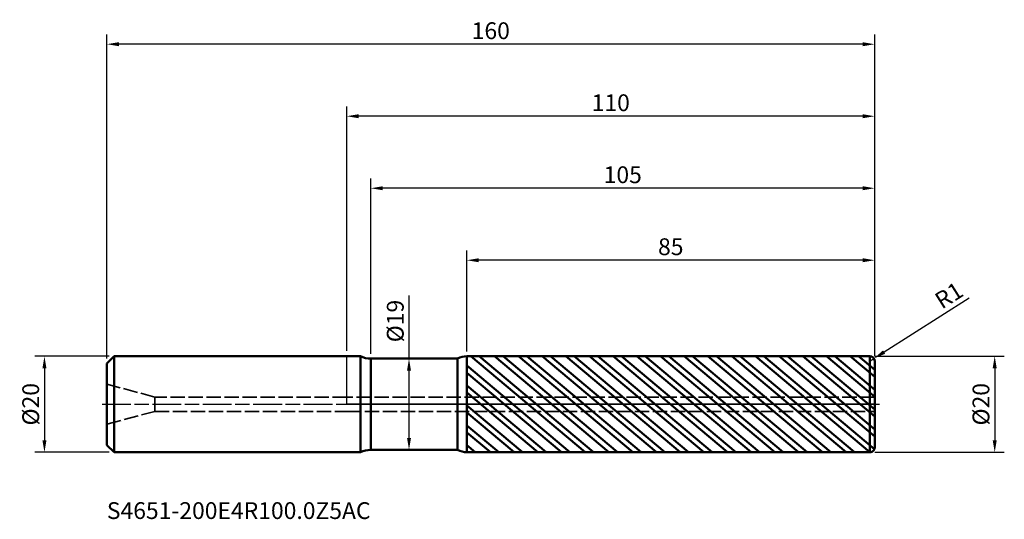
# Model space of a CAD drawing. Units: millimetres. Extents: x -68 to 137, y -24 to 80.
import ezdxf

# ---------------------------------------------------------------- set-up
doc = ezdxf.new("R2010")
doc.units = ezdxf.units.MM
doc.header["$PDMODE"] = 1
doc.linetypes.add('DASH', pattern=[3.75, 3, -0.75])
doc.linetypes.add('LONGDASH_DASH', pattern=[10.5, 6, -0.75, 3, -0.75])
for name, color, linetype, lineweight, plot in [('1', 4, 'Continuous', 50, False), ('CUT', 1, 'Continuous', 25, False), ('NOCUT', 7, 'Continuous', 25, False)]:
    doc.layers.add(name, color=color, linetype=linetype, lineweight=lineweight, plot=plot)
for name, color, linetype, lineweight in [('2', 7, 'Continuous', 25), ('4', 2, 'LONGDASH_DASH', 25), ('SK1', 4, 'Continuous', 50), ('SK2', 7, 'Continuous', 25), ('SK3', 1, 'DASH', 35), ('SK4', 2, 'LONGDASH_DASH', 25), ('SK6', 5, 'Continuous', 35)]:
    doc.layers.add(name, color=color, linetype=linetype, lineweight=lineweight)
doc.styles.add('Monospac821 BT', font='txt')
doc.styles.add('STANDARD 3.5 mm', font='txt', dxfattribs={"height": 3.5})
doc.dimstyles.new('AM_DIN', dxfattribs={"dimtxt": 3.5, "dimasz": 2.5, "dimexe": 2, "dimexo": 1, "dimgap": 1, "dimtad": 1, "dimtxsty": 'STANDARD 3.5 mm', "dimcen": 0.09, "dimadec": 0, "dimazin": 2, "dimtfac": 0.707107, "dimtmove": 0, "dimatfit": 3, "dimfxl": 1, "dimtolj": 1, "dimlwd": -1, "dimlwe": -1, "dimarcsym": 0})

# ---------------------------------------------------------------- blocks, each defined once
blk = doc.blocks.new('*D5')
at = {"layer": '2', "color": 0, "linetype": 'ByBlock'}
for p, q in [((0, 11.1), (0, 62)), ((110, 10), (110, 62)), ((107.5, 60), (2.5, 60))]:
    blk.add_line(p, q, dxfattribs=at)
at = {"layer": '2', "color": 0}
for points in [[(2.5, 60.416667), (2.5, 59.583333), (0, 60)], [(107.5, 60.416667), (107.5, 59.583333), (110, 60)]]:
    blk.add_solid(points, dxfattribs=at)
at = {"layer": 'Defpoints', "color": 0}
for p in [(0, 60), (0, 10.1), (110, 9)]:
    blk.add_point(p, dxfattribs=at)
at = {"layer": '2', "color": 0, "insert": (55, 62.81149), "char_height": 3.5, "attachment_point": 5, "style": 'STANDARD 3.5 mm'}
blk.add_mtext('\\A1;110', dxfattribs=at)
blk = doc.blocks.new('*D4')
at = {"layer": '2', "color": 0, "linetype": 'ByBlock'}
for p, q in [((129.688347, 22.110719), (111.956344, 10.873508)), ((109, 9), (109.84467, 9.535288))]:
    blk.add_line(p, q, dxfattribs=at)
at = {"layer": '2', "color": 0}
blk.add_solid([(111.733307, 11.225454), (112.179381, 10.521563), (109.84467, 9.535288)], dxfattribs=at)
at = {"layer": 'Defpoints', "color": 0}
for p in [(109, 9), (109.84467, 9.535288)]:
    blk.add_point(p, dxfattribs=at)
at = {"layer": '2', "color": 0, "insert": (125.45541, 22.697016), "char_height": 3.5, "attachment_point": 5, "rotation": 32.36343314, "style": 'STANDARD 3.5 mm'}
blk.add_mtext('\\A1;R1', dxfattribs=at)
blk = doc.blocks.new('*D6')
at = {"layer": 'Defpoints', "color": 0}
for p in [(-50, 75), (-50, 8.5), (110, 9)]:
    blk.add_point(p, dxfattribs=at)
at = {"layer": 'SK2', "color": 0, "linetype": 'ByBlock'}
for p, q in [((-50, 9.5), (-50, 77)), ((110, 10), (110, 77)), ((107.5, 75), (-47.5, 75))]:
    blk.add_line(p, q, dxfattribs=at)
at = {"layer": 'SK2', "color": 0}
for points in [[(-47.5, 75.416667), (-47.5, 74.583333), (-50, 75)], [(107.5, 75.416667), (107.5, 74.583333), (110, 75)]]:
    blk.add_solid(points, dxfattribs=at)
at = {"layer": 'SK2', "color": 0, "insert": (30, 77.81149), "char_height": 3.5, "attachment_point": 5, "style": 'STANDARD 3.5 mm'}
blk.add_mtext('\\A1;160', dxfattribs=at)
blk = doc.blocks.new('*D7')
at = {"layer": '2', "color": 0, "linetype": 'ByBlock'}
for p, q in [((5, 10.5), (5, 47)), ((110, 10), (110, 47)), ((107.5, 45), (7.5, 45))]:
    blk.add_line(p, q, dxfattribs=at)
at = {"layer": '2', "color": 0}
for points in [[(7.5, 45.416667), (7.5, 44.583333), (5, 45)], [(107.5, 45.416667), (107.5, 44.583333), (110, 45)]]:
    blk.add_solid(points, dxfattribs=at)
at = {"layer": 'Defpoints', "color": 0}
for p in [(5, 45), (5, 9.5), (110, 9)]:
    blk.add_point(p, dxfattribs=at)
at = {"layer": '2', "color": 0, "insert": (57.5, 47.81149), "char_height": 3.5, "attachment_point": 5, "style": 'STANDARD 3.5 mm'}
blk.add_mtext('\\A1;105', dxfattribs=at)
blk = doc.blocks.new('*D8')
at = {"layer": '2', "color": 0, "linetype": 'ByBlock'}
for p, q in [((25, 10.992669), (25, 32)), ((110, 10), (110, 32)), ((107.5, 30), (27.5, 30))]:
    blk.add_line(p, q, dxfattribs=at)
at = {"layer": '2', "color": 0}
for points in [[(27.5, 30.416667), (27.5, 29.583333), (25, 30)], [(107.5, 30.416667), (107.5, 29.583333), (110, 30)]]:
    blk.add_solid(points, dxfattribs=at)
at = {"layer": 'Defpoints', "color": 0}
for p in [(25, 30), (25, 9.992669), (110, 9)]:
    blk.add_point(p, dxfattribs=at)
at = {"layer": '2', "color": 0, "insert": (67.5, 32.81149), "char_height": 3.5, "attachment_point": 5, "style": 'STANDARD 3.5 mm'}
blk.add_mtext('\\A1;85', dxfattribs=at)
blk = doc.blocks.new('*D9')
at = {"layer": 'Defpoints', "color": 0}
for p in [(-48.5, 10), (-63, -10), (-48.5, -10)]:
    blk.add_point(p, dxfattribs=at)
at = {"layer": 'SK2', "color": 0, "linetype": 'ByBlock'}
for p, q in [((-49.5, 10), (-65, 10)), ((-63, 7.5), (-63, -7.5)), ((-49.5, -10), (-65, -10))]:
    blk.add_line(p, q, dxfattribs=at)
at = {"layer": 'SK2', "color": 0}
for points in [[(-63.416667, 7.5), (-62.583333, 7.5), (-63, 10)], [(-63.416667, -7.5), (-62.583333, -7.5), (-63, -10)]]:
    blk.add_solid(points, dxfattribs=at)
at = {"layer": 'SK2', "color": 0, "insert": (-65.863141, 0), "char_height": 3.5, "attachment_point": 5, "rotation": 90, "style": 'STANDARD 3.5 mm'}
blk.add_mtext('\\A1;%%C20', dxfattribs=at)
blk = doc.blocks.new('*D10')
at = {"layer": '2', "color": 0, "linetype": 'ByBlock'}
for p, q in [((110, 10), (137, 10)), ((135, 7.5), (135, -7.5)), ((110, -10), (137, -10))]:
    blk.add_line(p, q, dxfattribs=at)
at = {"layer": '2', "color": 0}
for points in [[(134.583333, 7.5), (135.416667, 7.5), (135, 10)], [(134.583333, -7.5), (135.416667, -7.5), (135, -10)]]:
    blk.add_solid(points, dxfattribs=at)
at = {"layer": 'Defpoints', "color": 0}
for p in [(109, 10), (109, -10), (135, -10)]:
    blk.add_point(p, dxfattribs=at)
at = {"layer": '2', "color": 0, "insert": (132.136859, 0), "char_height": 3.5, "attachment_point": 5, "rotation": 90, "style": 'STANDARD 3.5 mm'}
blk.add_mtext('\\A1;%%C20', dxfattribs=at)
blk = doc.blocks.new('*D11')
at = {"layer": '2', "color": 0, "linetype": 'ByBlock'}
for p, q in [((12.961533, 9.5), (12.961533, 22.660225)), ((11.977414, 9.5), (10.961533, 9.5)), ((12.961533, -7), (12.961533, 7)), ((11.975328, -9.5), (10.961533, -9.5))]:
    blk.add_line(p, q, dxfattribs=at)
at = {"layer": '2', "color": 0}
for points in [[(12.544866, 7), (13.3782, 7), (12.961533, 9.5)], [(12.544866, -7), (13.3782, -7), (12.961533, -9.5)]]:
    blk.add_solid(points, dxfattribs=at)
at = {"layer": 'Defpoints', "color": 0}
for p in [(12.977414, 9.5), (12.961533, -9.5), (12.975328, -9.5)]:
    blk.add_point(p, dxfattribs=at)
at = {"layer": '2', "color": 0, "insert": (10.098392, 17.330112), "char_height": 3.5, "attachment_point": 5, "rotation": 90, "style": 'STANDARD 3.5 mm'}
blk.add_mtext('\\A1;%%C19', dxfattribs=at)

msp = doc.modelspace()

# ---------------------------------------------------------------- hatches: boundary and pattern name
at = {"layer": '1'}
h = msp.add_hatch(dxfattribs=at)
h.set_pattern_fill('STEEL', color=256, angle=95)
h.set_pattern_definition([(140, (0, 0), (-2.04085, -2.43219), []), (140, (-1.5815, -0.1384), (-2.04085, -2.43219), [])])
h.paths.add_polyline_path([(108.999913, 10), (25, 9.992669), (25, 0), (108.999913, 0)])
h.paths.add_polyline_path([(108.999913, 0), (25, 0), (25, -9.99267), (108.999913, -10)])
h.paths.add_polyline_path([(110, 0), (108.999913, 0), (108.999913, -10, 0.4142390443), (110, -9)])
h.paths.add_polyline_path([(110, 9, 0.4142390443), (108.999913, 10), (108.999913, 0), (110, 0)])

# ---------------------------------------------------------------- linework, layer by layer
for p, q in [((2.820551, 10), (0, 10)), ((2.820551, -10), (2.820551, 10)), ((23.077166, 9.5), (5, 9.5)), ((5, -9.5), (5, 9.5)), ((23.077166, -9.5), (23.077166, 9.5)), ((108.999913, 10), (25, 9.992669)), ((25, -9.99267), (25, 9.992669)), ((108.999913, -10), (108.999913, 10)), ((110, -9), (110, 9)), ((0, -10), (2.820551, -10)), ((5, -9.5), (23.077166, -9.5)), ((25, -9.99267), (108.999913, -10))]:
    msp.add_line(p, q, dxfattribs=at)
for centre, radius, start, end in [((5, 14.5), 5, 244.158067, 270), ((25.000349, 5.992669), 4, 90.005, 118.73739), ((109, 9), 1, 0, 90.005), ((5, -14.5), 5, 90, 115.841933), ((25.000349, -5.99267), 4, 241.26261, 269.995), ((109, -9), 1, 269.995, 0)]:
    msp.add_arc(centre, radius, start, end, dxfattribs=at)
for p in [(-50, 0), (0, 0), (110, 0), (110, -10)]:
    msp.add_point(p, dxfattribs=at)
at = {"layer": '4'}
msp.add_line((0, 0), (110, 0), dxfattribs=at)
at = {"layer": 'CUT'}
msp.add_lwpolyline([(25, 9.992669), (108.999913, 10, -0.414239), (110, 9), (110, 0), (25, 0)], format="xyb", close=True, dxfattribs=at)
at = {"layer": 'NOCUT'}
msp.add_lwpolyline([(25, 0), (0, 0), (0, 10), (2.820551, 10, 0.113237), (5, 9.5), (23.077167, 9.5, -0.12603), (25, 9.992669)], format="xyb", close=True, dxfattribs=at)
at = {"layer": 'SK1'}
for p, q in [((-48.5, 10), (-50, 8.5)), ((-50, -8.5), (-50, 8.5)), ((0, 10), (-48.5, 10)), ((-48.5, -10), (-48.5, 10)), ((-50, -8.5), (-48.5, -10)), ((-48.5, -10), (0, -10))]:
    msp.add_line(p, q, dxfattribs=at)
at = {"layer": 'SK3'}
for p, q in [((-40, 1.5), (-50, 4.179492)), ((0, 1.5), (-40, 1.5)), ((-40, -1.5), (-40, 1.5)), ((110, 1.5), (0, 1.5)), ((-50, -4.179492), (-40, -1.5)), ((-40, -1.5), (0, -1.5)), ((0, -1.5), (110, -1.5))]:
    msp.add_line(p, q, dxfattribs=at)
at = {"layer": 'SK4'}
msp.add_line((-51, 0), (111, 0), dxfattribs=at)

# ---------------------------------------------------------------- texts
at = {"layer": 'SK6', "insert": (-50, -25), "char_height": 3.5, "attachment_point": 7, "line_spacing_factor": 1.072372, "style": 'Monospac821 BT'}
msp.add_mtext('S4651-200E4R100.0Z5AC', dxfattribs=at)

# ---------------------------------------------------------------- dimensions: what is measured, and where the dimension line sits
at = {"layer": '2'}
for base, p2, picture, middle in [((0, 60), (0, 10.1), '*D5', (55, 60)), ((5, 45), (5, 9.5), '*D7', (57.5, 45)), ((25, 30), (25, 9.992669), '*D8', (67.5, 30))]:
    dim = msp.add_linear_dim(base=base, p1=(110, 9), p2=p2, dimstyle='AM_DIN', dxfattribs=at)
    dim.commit()
    dim.dimension.update_dxf_attribs({"geometry": picture, "text_midpoint": middle, "dimtype": 160})
dim = msp.add_radius_dim(center=(109, 9), mpoint=(109.84467, 9.535288), dimstyle='AM_DIN', dxfattribs=at)
dim.commit()
dim.dimension.update_dxf_attribs({"geometry": '*D4', "text_midpoint": (126.933377, 20.364826), "dimtype": 164})
for base, p1, p2, picture, middle in [((12.961533, -9.5), (12.977414, 9.5), (12.975328, -9.5), '*D11', (12.961533, 17.330112)), ((135, -10), (109, 10), (109, -10), '*D10', (135, 0))]:
    dim = msp.add_linear_dim(base=base, p1=p1, p2=p2, angle=270, text='%%C<>', dimstyle='AM_DIN', dxfattribs=at)
    dim.commit()
    dim.dimension.update_dxf_attribs({"geometry": picture, "text_midpoint": middle, "dimtype": 160})
at = {"layer": 'SK2'}
dim = msp.add_linear_dim(base=(-50, 75), p1=(110, 9), p2=(-50, 8.5), dimstyle='AM_DIN', dxfattribs=at)
dim.commit()
dim.dimension.update_dxf_attribs({"geometry": '*D6', "text_midpoint": (30, 75), "dimtype": 160})
dim = msp.add_linear_dim(base=(-63, -10), p1=(-48.5, 10), p2=(-48.5, -10), angle=270, text='%%C<>', dimstyle='AM_DIN', dxfattribs=at)
dim.commit()
dim.dimension.update_dxf_attribs({"geometry": '*D9', "text_midpoint": (-63, 0), "dimtype": 160})

doc.saveas('drawing.dxf')
